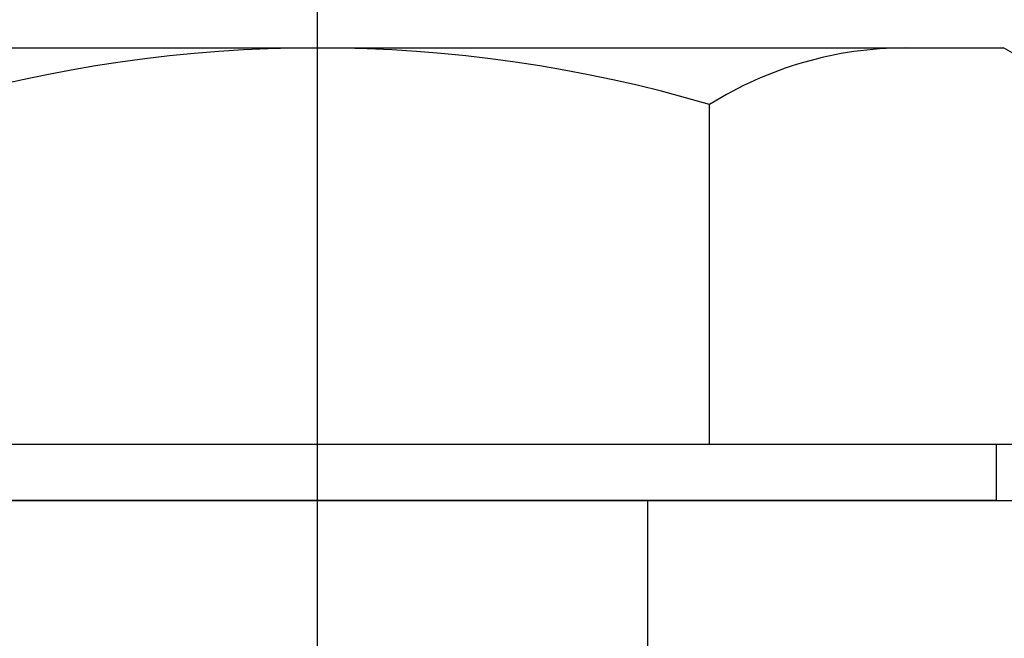
# Model space of a CAD drawing. Units: millimetres. Extents: x 0 to 3855, y -19 to 2751.
# Drawn here: x 1559 to 1577, y 1471 to 1482 of the extents above; entities that cross this region are included whole.
import ezdxf

# ---------------------------------------------------------------- set-up
doc = ezdxf.new("R2010")
doc.units = ezdxf.units.MM
doc.header["$LTSCALE"] = 10
doc.linetypes.add('CENTER', pattern=[2, 1.25, -0.25, 0.25, -0.25])
doc.layers.add('1', color=1, linetype='CENTER')
doc.layers.add('DIM', color=6, linetype='Continuous')
doc.styles.get("Standard").update_dxf_attribs({"font": 'txt.shx', "bigfont": 'whgtxt.shx'})
doc.dimstyles.new('A1', dxfattribs={"dimtxt": 5, "dimasz": 3.5, "dimexe": 2, "dimexo": 0.7, "dimgap": 2, "dimtad": 1, "dimtoh": 1, "dimdsep": 46, "dimtxsty": 'Standard', "dimcen": 0, "dimclrd": 2, "dimclre": 2, "dimclrt": 6, "dimaunit": 1, "dimadec": 0, "dimazin": 0, "dimtp": 0.02, "dimtfac": 0.65, "dimtdec": 3, "dimtmove": 0, "dimatfit": 3, "dimfxl": 0, "dimtolj": 1, "dimarcsym": 0})

# ---------------------------------------------------------------- blocks, each defined once
blk = doc.blocks.new('1111')
at = {"ltscale": 7}
for p, q in [((4469.359, 646.638), (4493.608, 646.638)), ((4469.792, 646.638), (4489.278, 646.638)), ((4467.627, 639.638), (4481.483, 639.638)), ((4481.483, 639.638), (4495.34, 639.638))]:
    blk.add_line(p, q, dxfattribs=at)
at = {"color": 7}
blk.add_line((4489.278, 646.638), (4493.608, 646.638), dxfattribs=at)
for p, q in [((4495.34, 645.638), (4493.608, 646.638)), ((4488.412, 639.638), (4488.412, 645.638)), ((4493.483, 638.638), (4493.483, 639.638)), ((4463.483, 638.638), (4499.483, 638.638)), ((4493.483, 638.638), (4469.483, 638.638)), ((4487.314, 638.638), (4487.314, 620.434))]:
    blk.add_line(p, q)
for centre, radius, start, end in [((4481.483, 622.138), 24.5, 73.5736, 106.4264), ((4491.876, 640.138), 6.5, 90, 122.2042)]:
    blk.add_arc(centre, radius, start, end)
at = {"layer": '1'}
for p, q in [((4481.483, 639.638), (4481.483, 687.595)), ((4481.483, 629.503), (4481.483, 650.788)), ((4481.483, 530.09), (4481.483, 642.301))]:
    blk.add_line(p, q, dxfattribs=at)

msp = doc.modelspace()

# ---------------------------------------------------------------- block references
msp.add_blockref('1111', (-2916.9624, 834.8244))

# ---------------------------------------------------------------- leaders
at = {"layer": 'DIM', "color": 2}
for points in [[(1573.8873, 1441.3415), (1755.1055, 1689.3492)], [(1568.052, 1418.9694), (1734.8426, 1577.7466), (1747.8514, 1577.7466)]]:
    msp.add_leader(points, dimstyle='A1', override={"dimscale": 1.6, "dimtxt": 15, "dimasz": 12, "dimexe": 5, "dimgap": 7, "dimdec": 0, "dimaunit": 0}, dxfattribs=at)

doc.saveas('drawing.dxf')
